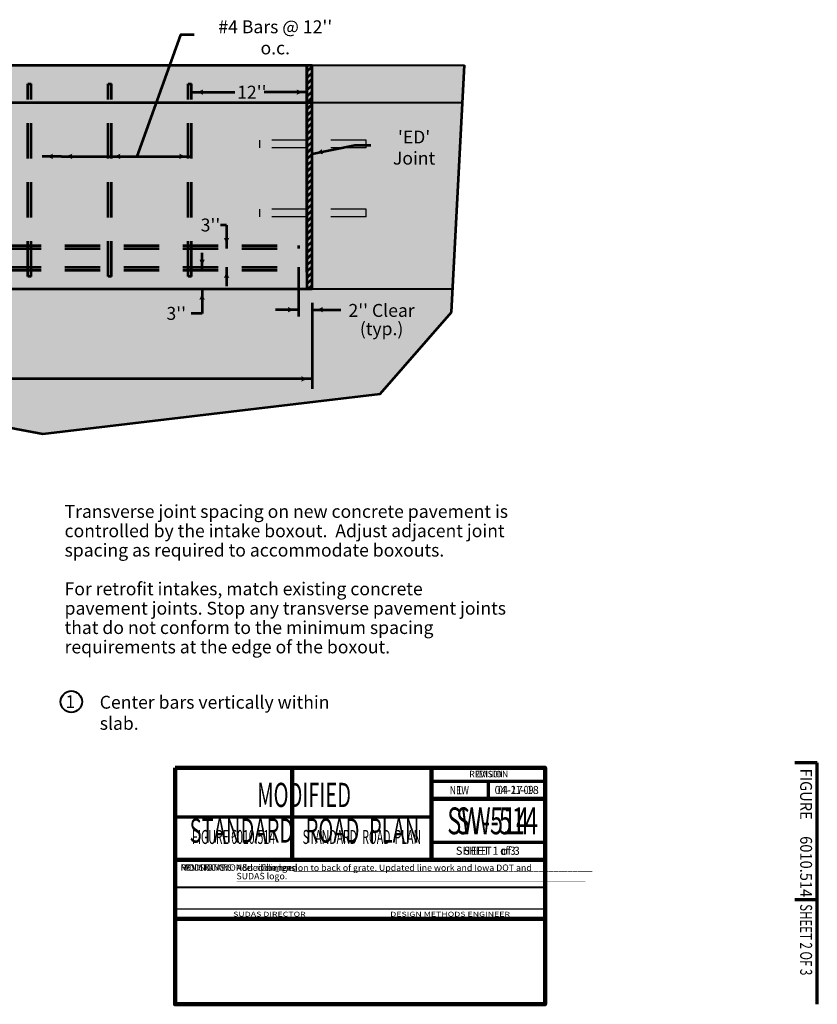
# Model space of a CAD drawing. Units: feet. Extents: x -2137151 to -2126728, y -2138504 to -2136571.
# Drawn here: x -2134993 to -2133510, y -2138504 to -2136672 of the extents above; entities that cross this region are included whole.
import ezdxf
from ezdxf.enums import TextEntityAlignment as Align

# ---------------------------------------------------------------- set-up
doc = ezdxf.new("R2010")
doc.units = ezdxf.units.FT
doc.header["$MEASUREMENT"] = 0
doc.linetypes.add('DGN Style 2', pattern=[109.6576, 65.79456, -43.86304])
for name, color, linetype, lineweight in [('dsnCellElements', 7, 'Continuous', 0), ('dsnStdBlock', 7, 'Continuous', 140), ('dsnStdBlockModified', 7, 'Continuous', 40), ('dsnStdBlockNotModified', 7, 'Continuous', 40), ('Level 1', 7, 'Continuous', 0), ('Level 5', 7, 'Continuous', 0), ('Level 6', 7, 'Continuous', 0)]:
    doc.layers.add(name, color=color, linetype=linetype, lineweight=lineweight)
doc.styles.add('Style-arial', font='arial.shx')
doc.styles.add('Style-font001', font='font001.shx')
doc.styles.add('Style-GEOMETRICFUTURA_211_B_L', font='GEOMETRICFUTURA_211_B_L.shx')
doc.styles.add('Style-ROAD_DESIGN_GENERAL', font='ROAD_DESIGN_GENERAL.shx')
doc.styles.add('Style-STANDARD', font='STANDARD.shx')

# ---------------------------------------------------------------- blocks, each defined once
blk = doc.blocks.new('LT')
at = {"layer": 'dsnCellElements', "linetype": 'Continuous', "lineweight": 53}
blk.add_hatch(color=140, dxfattribs=at).paths.add_polyline_path([(-20, 5, -0.156), (-20, -5, -0.123106), (0, 0, -0.123106)])
blk = doc.blocks.new('LT_1')
at = {"layer": 'dsnCellElements', "linetype": 'Continuous', "lineweight": 30}
blk.add_hatch(color=7, dxfattribs=at).paths.add_polyline_path([(-20, 5, -0.156), (-20, -5, -0.123106), (0, 0, -0.123106)])
blk = doc.blocks.new('SBLOCKMOD')
at = {"layer": 'dsnStdBlockModified', "color": 7, "linetype": 'Continuous', "lineweight": 140}
for p, q in [((-210.9, 440), (-210.9, 348.7)), ((-210.9, 381.9), (0, 381.9)), ((-210.9, 348.7), (-210.9, 268.7)), ((-688, 268.7), (0, 268.7)), ((-688, 158.7), (0, 158.7))]:
    blk.add_line(p, q, dxfattribs=at)
at = {"layer": 'dsnStdBlockModified', "color": 7, "linetype": 'Continuous', "lineweight": 70}
for p, q in [((-210.9, 415.1), (0, 415.1)), ((-105.5, 415.1), (-105.5, 381.9)), ((0, 300.9), (-210.9, 300.9))]:
    blk.add_line(p, q, dxfattribs=at)
at = {"layer": 'dsnStdBlockModified', "color": 7, "linetype": 'Continuous', "lineweight": 140, "flags": 128}
blk.add_lwpolyline([(-688, 440), (0, 440), (0, 0), (-688, 0), (-688, 440)], close=True, dxfattribs=at)
at = {"layer": 'dsnStdBlockModified', "color": 2, "linetype": 'Continuous', "lineweight": 40}
blk.add_point((-686.3, 439.5), dxfattribs=at)
at = {"layer": 'dsnStdBlockModified', "color": 3, "linetype": 'Continuous', "lineweight": 53, "style": 'Style-ROAD_DESIGN_GENERAL'}
for s, height, width, p in [('REVISION', 12, 0.7, (-104.6, 428.2)), ('NEW', 15.2, 0.789478, (-159.4, 398.2)), ('04-21-09', 15.2, 0.789478, (-54.5, 398.7))]:
    blk.add_text(s, height=height, dxfattribs=dict(at, width=width)).set_placement(p, align=Align.MIDDLE_CENTER)
at = {"layer": 'dsnStdBlockModified', "color": 4, "linetype": 'Continuous', "lineweight": 13, "style": 'Style-GEOMETRICFUTURA_211_B_L'}
for s, height, width, p in [('MODIFIED', 45, 0.610266, (-448.1, 389.4)), ('SW-514', 50, 0.64, (-89.3, 341.2)), ('STANDARD', 45, 0.610266, (-564.7, 323.1)), ('ROAD', 45, 0.610266, (-395.3, 323.1)), ('PLAN', 45, 0.610266, (-280.5, 323.1))]:
    blk.add_text(s, height=height, dxfattribs=dict(at, width=width)).set_placement(p, align=Align.MIDDLE_CENTER)
at = {"layer": 'dsnStdBlockModified', "color": 3, "linetype": 'Continuous', "lineweight": 80, "style": 'Style-ROAD_DESIGN_GENERAL', "width": 0.789478}
blk.add_text('SHEET 1 of 3', height=15.2, dxfattribs=at).set_placement((-102.8, 285.6), align=Align.MIDDLE_CENTER)
at = {"layer": 'dsnStdBlockModified', "color": 3, "linetype": 'Continuous', "lineweight": 40, "style": 'Style-ROAD_DESIGN_GENERAL', "width": 0.7}
blk.add_text('MODIFICATIONS:', height=12, dxfattribs=at).set_placement((-625, 254.3), align=Align.MIDDLE_CENTER)
for tag, p in [('SBLOCKMOD_13501', (-562.7, 254.3)), ('SBLOCKMOD_13496', (-562.7, 235.5))]:
    blk.add_attdef(tag, text='', height=12, dxfattribs=at).set_placement(p, align=Align.MIDDLE_LEFT)
blk = doc.blocks.new('LT_2')
at = {"layer": 'dsnCellElements', "linetype": 'Continuous', "lineweight": 53}
blk.add_hatch(color=140, dxfattribs=at).paths.add_polyline_path([(-20, 5, -0.156), (-20, -5, -0.123106), (0, 0, -0.123106)])
blk = doc.blocks.new('STDSUDAS_Block')
at = {"layer": 'dsnStdBlock', "color": 7, "linetype": 'Continuous', "lineweight": 140}
for p, q in [((-210.9, 440), (-210.9, 348.7)), ((-210.9, 381.9), (0, 381.9)), ((-210.9, 348.7), (-210.9, 268.7)), ((-688, 268.7), (0, 268.7)), ((-688, 158.7), (0, 158.7))]:
    blk.add_line(p, q, dxfattribs=at)
at = {"layer": 'dsnStdBlock', "color": 7, "linetype": 'Continuous', "lineweight": 70}
for p, q in [((-210.9, 415.1), (0, 415.1)), ((-105.5, 415.1), (-105.5, 381.9)), ((0, 300.9), (-210.9, 300.9))]:
    blk.add_line(p, q, dxfattribs=at)
at = {"layer": 'dsnStdBlock', "color": 7, "linetype": 'Continuous', "lineweight": 140, "flags": 128}
blk.add_lwpolyline([(-688, 440), (0, 440), (0, 0), (-688, 0), (-688, 440)], close=True, dxfattribs=at)
at = {"layer": 'dsnStdBlockNotModified', "color": 7, "linetype": 'Continuous', "lineweight": 40}
blk.add_line((-688, 217.7), (0, 217.7), dxfattribs=at)
at = {"layer": 'Level 5', "color": 7, "linetype": 'Continuous', "lineweight": 140}
for p, q in [((-470.3, 440), (-470.3, 348.7)), ((-470.3, 348.7), (-470.3, 268.7))]:
    blk.add_line(p, q, dxfattribs=at)
at = {"layer": 'Level 5', "color": 7, "linetype": 'Continuous', "lineweight": 70}
blk.add_line((-688, 348.7), (-210.9, 348.7), dxfattribs=at)
at = {"layer": 'Level 5', "color": 7, "linetype": 'Continuous', "lineweight": 30}
blk.add_line((-688, 177.7), (0, 177.7), dxfattribs=at)
at = {"layer": 'dsnStdBlock', "color": 7, "linetype": 'Continuous', "lineweight": 53, "style": 'Style-arial'}
for s, height, p in [('REVISION', 12, (-104.6, 428.2)), ('1', 15, (-159.4, 398.1)), ('04-17-18', 15, (-52.7, 398.6))]:
    blk.add_text(s, height=height, dxfattribs=at).set_placement(p, align=Align.MIDDLE_CENTER)
at = {"layer": 'dsnStdBlock', "color": 7, "linetype": 'Continuous', "lineweight": 13}
for s, height, style, width, p in [('SW-514', 50, 'Style-arial', 0.64, (-105.7, 341.2)), ('FIGURE 6010.514', 26, 'Style-GEOMETRICFUTURA_211_B_L', 0.553846, (-579.3, 311.2)), ('STANDARD', 26, 'Style-GEOMETRICFUTURA_211_B_L', 0.553846, (-400.3, 311.2)), ('ROAD', 26, 'Style-GEOMETRICFUTURA_211_B_L', 0.553846, (-313.7, 311.2)), ('PLAN', 26, 'Style-GEOMETRICFUTURA_211_B_L', 0.553846, (-255.1, 311.2))]:
    blk.add_text(s, height=height, dxfattribs=dict(at, style=style, width=width)).set_placement(p, align=Align.MIDDLE_CENTER)
at = {"layer": 'dsnStdBlock', "color": 7, "linetype": 'Continuous', "lineweight": 80, "style": 'Style-arial'}
blk.add_text('SHEET 1 of 3', height=15, dxfattribs=at).set_placement((-106.4, 285.5), align=Align.MIDDLE_CENTER)
at = {"layer": 'dsnStdBlockModified', "color": 7, "linetype": 'Continuous', "lineweight": 40, "style": 'Style-arial'}
blk.add_text('MODIFICATIONS:', height=12, dxfattribs=at).set_placement((-677.7, 254.3), align=Align.MIDDLE_LEFT)
for tag, p in [('STDSUDAS_Block_18409', (-528.7, 254.4)), ('STDSUDAS_Block_18412', (-528.7, 235.5))]:
    blk.add_attdef(tag, text='', height=12, dxfattribs=at).set_placement(p, align=Align.MIDDLE_LEFT)
at = {"layer": 'dsnStdBlockNotModified', "color": 7, "linetype": 'Continuous', "lineweight": 40, "style": 'Style-arial'}
blk.add_text('REVISIONS:', height=12, dxfattribs=at).set_placement((-678, 254.3), align=Align.MIDDLE_LEFT)
at = {"layer": 'dsnStdBlockNotModified', "color": 7, "linetype": 'Continuous', "lineweight": 30, "style": 'Style-arial', "width": 1.332922}
for s, p in [('SUDAS DIRECTOR', (-512.7, 167.6)), ('DESIGN METHODS ENGINEER', (-176.5, 167.6))]:
    blk.add_text(s, height=9.003, dxfattribs=at).set_placement(p, align=Align.MIDDLE_CENTER)
at = {"layer": 'dsnStdBlockNotModified', "color": 7, "linetype": 'Continuous', "lineweight": 40, "insert": (-574, 252.4), "char_height": 12, "attachment_point": 4, "line_spacing_factor": 0.776524, "style": 'Style-arial'}
blk.add_mtext('\\PAdded dimension to back of grate. Updated line work and Iowa DOT and \\PSUDAS logo.', dxfattribs=at)
at = {"layer": 'dsnStdBlockNotModified', "color": 7, "linetype": 'Continuous', "lineweight": 40, "style": 'Style-arial'}
blk.add_attdef('STDSUDAS_Block_18411', text='', height=12, dxfattribs=at).set_placement((-574, 235.5), align=Align.MIDDLE_LEFT)

msp = doc.modelspace()

# ---------------------------------------------------------------- hatches: boundary and pattern name
at = {"layer": 'Level 6', "linetype": 'Continuous', "lineweight": 53}
msp.add_hatch(color=253, dxfattribs=at).paths.add_polyline_path([(-2135571.6, -2137173.1), (-2135571.6, -2137048.4), (-2135338.4, -2137048.4), (-2135338.4, -2136757.2), (-2134449.4, -2136757.2), (-2134449.4, -2137173.1)])
at = {"layer": 'Level 6', "linetype": 'Continuous', "lineweight": 40}
for points in [[(-2134449.4, -2137173.1), (-2134449.4, -2137066.1), (-2134449.4, -2136858.6), (-2134449.4, -2136826.5), (-2134169.7, -2136826.5), (-2134187.6, -2137173.1)], [(-2134950.2, -2137442.5), (-2135330.5, -2137371.2), (-2135923.1, -2137442.3), (-2136729.5, -2137376.1), (-2136771.3, -2137352.9), (-2136713.8, -2137173.1), (-2136688.7, -2137173.1), (-2136433.3, -2137173.1), (-2135767.5, -2137173.1), (-2135789.9, -2137252.7), (-2135730.6, -2137173.1), (-2135571.6, -2137173.1), (-2135195.8, -2137173.1), (-2134654, -2137173.1), (-2134474.4, -2137173.1), (-2134474.4, -2137173.1), (-2134473.9, -2137173.1), (-2134449.4, -2137173.1), (-2134187.6, -2137173.1), (-2134189.8, -2137216.6), (-2134322.7, -2137368.3)]]:
    msp.add_hatch(color=254, dxfattribs=at).paths.add_polyline_path(points)

# ---------------------------------------------------------------- linework, layer by layer
at = {"layer": 'Level 1', "color": 7, "linetype": 'Continuous', "lineweight": 53}
for p, q in [((-2136688.7, -2136757.2), (-2134449.4, -2136757.2)), ((-2134459.1, -2136757.2), (-2134459.1, -2137173.1)), ((-2134459.1, -2137142.2), (-2134459.1, -2136757.2)), ((-2134459.1, -2136757.3), (-2134459, -2136757.2)), ((-2134459.1, -2136768.9), (-2134449.4, -2136759.3)), ((-2134449.4, -2137048.4), (-2134449.4, -2136757.2)), ((-2134449.4, -2137173.1), (-2134449.4, -2136757.2)), ((-2134449.4, -2137173.1), (-2134449.4, -2136757.2)), ((-2134459.1, -2136780.5), (-2134449.4, -2136770.9)), ((-2134459.1, -2136792.1), (-2134449.4, -2136782.5)), ((-2134459.1, -2136803.7), (-2134449.4, -2136794.1)), ((-2134459.1, -2136815.3), (-2134449.4, -2136805.6)), ((-2134453.6, -2136821.4), (-2134449.4, -2136817.2)), ((-2135338.5, -2136826.5), (-2134449.4, -2136826.5)), ((-2134459.1, -2136827.7), (-2134452.8, -2136821.4)), ((-2134459.1, -2136839.3), (-2134449.4, -2136829.7)), ((-2134459.1, -2136850.9), (-2134449.4, -2136841.2)), ((-2134459.1, -2136862.5), (-2134449.4, -2136852.8)), ((-2134459.1, -2136874.1), (-2134449.4, -2136864.4)), ((-2134459.1, -2136885.7), (-2134449.4, -2136876)), ((-2134459.1, -2136897.3), (-2134449.4, -2136887.6)), ((-2134459.1, -2136908.8), (-2134449.4, -2136899.2)), ((-2134459.1, -2136920.4), (-2134449.4, -2136910.8)), ((-2134459.1, -2136932), (-2134449.4, -2136922.4)), ((-2134459.1, -2136943.6), (-2134449.4, -2136934)), ((-2134459.1, -2136955.2), (-2134449.4, -2136945.6)), ((-2134459.1, -2136966.8), (-2134449.4, -2136957.2)), ((-2134459.1, -2136978.4), (-2134449.4, -2136968.8)), ((-2134459.1, -2136990), (-2134449.4, -2136980.4)), ((-2134459.1, -2137001.6), (-2134449.4, -2136992)), ((-2134459.1, -2137013.2), (-2134449.4, -2137003.6)), ((-2134459.1, -2137024.8), (-2134449.4, -2137015.2)), ((-2134459.1, -2137036.4), (-2134449.4, -2137026.7)), ((-2134459.1, -2137048), (-2134449.4, -2137038.3)), ((-2134459.1, -2137059.6), (-2134449.4, -2137049.9)), ((-2134459.1, -2137071.2), (-2134449.4, -2137061.5)), ((-2134459.1, -2137082.8), (-2134449.4, -2137073.1)), ((-2134459.1, -2137094.4), (-2134449.4, -2137084.7)), ((-2134459.1, -2137105.9), (-2134449.4, -2137096.3)), ((-2134459.1, -2137117.5), (-2134449.4, -2137107.9)), ((-2134459.1, -2137129.1), (-2134449.4, -2137119.5)), ((-2134459.1, -2137140.7), (-2134449.4, -2137131.1)), ((-2134459.1, -2137152.4), (-2134449.4, -2137142.7)), ((-2134459.1, -2137163.9), (-2134449.4, -2137154.3)), ((-2134456.7, -2137173.1), (-2134449.4, -2137165.9)), ((-2136688.7, -2137173.1), (-2134449.4, -2137173.1))]:
    msp.add_line(p, q, dxfattribs=at)
at = {"layer": 'Level 1', "color": 7, "linetype": 'Continuous', "lineweight": 40}
for p, q in [((-2134449.4, -2136757.2), (-2134166.1, -2136757.2)), ((-2134672.1, -2136807.1), (-2134600.2, -2136807.1)), ((-2134449.4, -2136826.5), (-2134169.7, -2136826.5)), ((-2134474.4, -2137138.7), (-2134474.4, -2137138.4)), ((-2134474.4, -2137138.4), (-2134474.4, -2137138.4)), ((-2134473.9, -2137173.1), (-2134474.4, -2137173.1)), ((-2134449.4, -2137173.1), (-2134187.6, -2137173.1))]:
    msp.add_line(p, q, dxfattribs=at)
at = {"layer": 'Level 1', "color": 7, "linetype": 'DGN Style 2', "lineweight": 53}
for p, q in [((-2134978.2, -2137150), (-2134978.2, -2136791.9)), ((-2134978.2, -2136791.9), (-2134971.9, -2136791.9)), ((-2134971.9, -2137150), (-2134971.9, -2136791.9)), ((-2134828.9, -2137150), (-2134828.9, -2136791.9)), ((-2134828.9, -2136791.9), (-2134822.7, -2136791.9)), ((-2134822.7, -2137150), (-2134822.7, -2136791.9)), ((-2134679.6, -2137150), (-2134679.6, -2136791.9)), ((-2134679.6, -2136791.9), (-2134673.4, -2136791.9)), ((-2134673.4, -2137150), (-2134673.4, -2136791.9)), ((-2136663.8, -2137092.2), (-2134474.3, -2137092.2)), ((-2134474.3, -2137098), (-2134474.3, -2137092.2)), ((-2136663.8, -2137098), (-2134474.3, -2137098)), ((-2136663.8, -2137132.7), (-2134474.3, -2137132.7)), ((-2136663.8, -2137138.4), (-2134474.3, -2137138.4)), ((-2134474.3, -2137138.4), (-2134474.3, -2137132.7)), ((-2134971.9, -2137150), (-2134978.2, -2137150)), ((-2134822.7, -2137150), (-2134828.9, -2137150)), ((-2134673.4, -2137150), (-2134679.6, -2137150))]:
    msp.add_line(p, q, dxfattribs=at)
at = {"layer": 'Level 1', "color": 140, "linetype": 'Continuous', "lineweight": 53}
for p, q in [((-2134672.1, -2136807.1), (-2134592.9, -2136807.1)), ((-2134458.1, -2136807.1), (-2134538.7, -2136807.1)), ((-2134449.4, -2136921.8), (-2134369.7, -2136905.5)), ((-2134369.7, -2136905.5), (-2134340.4, -2136905.5)), ((-2134915.5, -2136926.6), (-2134951.5, -2136926.6)), ((-2134915.5, -2136926.6), (-2134826.1, -2136926.6)), ((-2134826.1, -2136926.6), (-2134676.3, -2136926.6)), ((-2134608.5, -2137054.2), (-2134619.5, -2137054.2)), ((-2134608.5, -2137054.2), (-2134608.5, -2137098)), ((-2134654, -2137138.4), (-2134654, -2137105.9)), ((-2134608.5, -2137132.7), (-2134608.5, -2137168.1)), ((-2134474.3, -2137224.3), (-2134474.3, -2137138.4)), ((-2134654, -2137173.1), (-2134654, -2137218.6)), ((-2134449.4, -2137199), (-2134449.4, -2137359.2)), ((-2134654, -2137218.6), (-2134674.5, -2137218.6)), ((-2134474.3, -2137211.7), (-2134517.3, -2137211.7)), ((-2134449.4, -2137211.7), (-2134396, -2137211.7)), ((-2134449.4, -2137340.5), (-2135421, -2137340.5))]:
    msp.add_line(p, q, dxfattribs=at)
at = {"layer": 'Level 1', "color": 7, "linetype": 'DGN Style 2', "lineweight": 30}
for p, q in [((-2134348.7, -2136896.5), (-2134547.4, -2136896.5)), ((-2134547.4, -2136896.5), (-2134547.4, -2136910.4)), ((-2134348.7, -2136910.4), (-2134547.4, -2136910.4)), ((-2134348.7, -2136910.4), (-2134348.7, -2136896.5)), ((-2134348.7, -2137024.9), (-2134547.4, -2137024.9)), ((-2134547.4, -2137024.9), (-2134547.4, -2137038.7)), ((-2134348.7, -2137038.7), (-2134547.4, -2137038.7)), ((-2134348.7, -2137038.7), (-2134348.7, -2137024.9))]:
    msp.add_line(p, q, dxfattribs=at)
at = {"layer": 'Level 1', "color": 7, "linetype": 'Continuous', "lineweight": 70}
for p, q in [((-2133509.6, -2138054.7), (-2133551.1, -2138054.7)), ((-2133509.6, -2138309.6), (-2133509.6, -2138054.7)), ((-2133509.6, -2138309.6), (-2133551.1, -2138309.6)), ((-2133509.6, -2138503.6), (-2133509.6, -2138309.6))]:
    msp.add_line(p, q, dxfattribs=at)
at = {"layer": 'Level 1', "color": 140, "linetype": 'Continuous', "lineweight": 53, "flags": 128}
msp.add_lwpolyline([(-2134668.6, -2136700.5), (-2134694.2, -2136700.5), (-2134775.7, -2136926.6)], dxfattribs=at)
at = {"layer": 'Level 1', "color": 6, "linetype": 'Continuous', "lineweight": 40}
msp.add_circle((-2134897.3, -2137940.8), 20, dxfattribs=at)
at = {"layer": 'Level 1', "color": 7, "linetype": 'Continuous', "lineweight": 40, "extrusion": (0, 0, -1)}
for points in [[(2134449.4, -2136972.2), (2134449.4, -2136972.1), (2134449.3, -2136972.1)], [(2134474.4, -2137138.5), (2134474.4, -2137138.4), (2134474.3, -2137138.5)]]:
    msp.add_solid(points, dxfattribs=at)
at = {"layer": 'Level 1', "color": 7, "linetype": 'Continuous', "lineweight": 40}
for points in [[(-2134679.6, -2137013.5), (-2134679.6, -2137013.4), (-2134679.6, -2137013.5)], [(-2134474.3, -2137173), (-2134474.4, -2137173.1), (-2134474.4, -2137173)]]:
    msp.add_solid(points, dxfattribs=at)
at = {"layer": 'Level 6', "color": 7, "linetype": 'Continuous', "lineweight": 53, "flags": 128}
msp.add_lwpolyline([(-2136977.7, -2136757.2), (-2136866.8, -2137300), (-2136729.5, -2137376.1), (-2135923.1, -2137442.3), (-2135330.5, -2137371.2), (-2134950.2, -2137442.5), (-2134322.7, -2137368.3), (-2134189.8, -2137216.6), (-2134166.1, -2136757.2)], dxfattribs=at)
at = {"layer": 'Level 6', "color": 254, "linetype": 'Continuous', "lineweight": 40, "extrusion": (0, 0, -1)}
msp.add_solid([(2134166.1, -2136757.2), (2134449.4, -2136757.2), (2134169.7, -2136826.5), (2134449.4, -2136826.5)], dxfattribs=at)

# ---------------------------------------------------------------- block references
at = {"layer": 'dsnCellElements', "color": 7, "linetype": 'Continuous', "lineweight": 30, "rotation": 180}
msp.add_blockref('LT_1', (-2134672.1, -2136807.1), dxfattribs=at)
at = {"layer": 'dsnCellElements', "color": 140, "linetype": 'Continuous', "lineweight": 53}
for name, p, rotation in [('LT', (-2134672.1, -2136807.1), 180), ('LT', (-2134951.5, -2136926.6), 180), ('LT', (-2134915.5, -2136926.6), 180), ('LT', (-2134826.1, -2136926.6), 180), ('LT_2', (-2134449.4, -2136921.8), 191.5033092369428), ('LT', (-2134608.5, -2137098), 270), ('LT', (-2134654, -2137138.4), 270), ('LT', (-2134608.5, -2137132.7), 89.99999999999999), ('LT', (-2134654, -2137173.1), 89.99999999999999), ('LT_2', (-2134449.4, -2137211.7), 180)]:
    msp.add_blockref(name, p, dxfattribs=dict(at, rotation=rotation))
at = {"layer": 'dsnCellElements', "color": 7, "linetype": 'Continuous', "lineweight": 30}
msp.add_blockref('LT_1', (-2134458.1, -2136807.1), dxfattribs=at)
at = {"layer": 'dsnCellElements', "color": 140, "linetype": 'Continuous', "lineweight": 53}
for name, p in [('LT', (-2134458.1, -2136807.1)), ('LT', (-2134676.3, -2136926.6)), ('LT_2', (-2134474.3, -2137211.7)), ('LT', (-2134449.4, -2137340.5))]:
    msp.add_blockref(name, p, dxfattribs=at)
at = {"layer": 'dsnStdBlock', "color": 7, "linetype": 'Continuous', "lineweight": 140}
msp.add_blockref('STDSUDAS_Block', (-2134016.1, -2138503.6), dxfattribs=at).add_auto_attribs({'STDSUDAS_Block_18409': 'Changed____________________________________________________________', 'STDSUDAS_Block_18411': '______________________________________________________________________', 'STDSUDAS_Block_18412': '__________________________________________________________________'})
at = {"layer": 'dsnStdBlockModified', "color": 3, "linetype": 'Continuous', "lineweight": 53}
msp.add_blockref('SBLOCKMOD', (-2134016.1, -2138503.6), dxfattribs=at).add_auto_attribs({'SBLOCKMOD_13496': '______________________________________________________________________', 'SBLOCKMOD_13501': 'Description_here._____________________________________________________________'})

# ---------------------------------------------------------------- texts
at = {"layer": 'Level 1', "color": 140, "linetype": 'Continuous', "lineweight": 53, "style": 'Style-arial'}
for s, p in [("12''", (-2134561.5, -2136807.1)), ("3''", (-2134638.4, -2137054.2)), ("3''", (-2134702.1, -2137218.6))]:
    msp.add_text(s, height=24, dxfattribs=at).set_placement(p, align=Align.MIDDLE_CENTER)
at = {"layer": 'Level 1', "color": 6, "linetype": 'Continuous', "lineweight": 40, "style": 'Style-arial'}
msp.add_text('1', height=24, dxfattribs=at).set_placement((-2134899.1, -2137940.8), align=Align.MIDDLE_CENTER)
at = {"layer": 'Level 1', "color": 7, "linetype": 'Continuous', "lineweight": 80, "width": 0.909091}
for s, style, p in [('FIGURE', 'Style-STANDARD', (-2133530.4, -2138065.4)), ('6010.514', 'Style-font001', (-2133530.4, -2138190.9))]:
    msp.add_text(s, height=22, rotation=270, dxfattribs=dict(at, style=style)).set_placement(p, align=Align.MIDDLE_LEFT)
at = {"layer": 'Level 1', "color": 7, "linetype": 'Continuous', "lineweight": 40, "style": 'Style-font001', "width": 0.708322}
msp.add_text('SHEET 2 OF 3', height=22.179, rotation=270, dxfattribs=at).set_placement((-2133530.4, -2138317.4), align=Align.MIDDLE_LEFT)
at = {"layer": 'Level 1', "color": 140, "linetype": 'Continuous', "lineweight": 53, "char_height": 22, "attachment_point": 5, "line_spacing_factor": 0.981818, "style": 'Style-arial'}
for s, insert in [("\\H1.09091x;#4 Bars @ 12'' o.c.", (-2134517.9, -2136705.2)), ("\\H1.09091x;'ED' Joint", (-2134259.7, -2136910.2))]:
    msp.add_mtext(s, dxfattribs=dict(at, insert=insert))
at = {"layer": 'Level 1', "color": 140, "linetype": 'Continuous', "lineweight": 53, "insert": (-2134320.1, -2137230.1), "char_height": 22, "width": 123.801, "attachment_point": 5, "line_spacing_factor": 0.85214, "style": 'Style-arial'}
msp.add_mtext("\\H1.09091x;2'' Clear (typ.)", dxfattribs=at)
at = {"layer": 'Level 1', "color": 7, "linetype": 'Continuous', "lineweight": 40, "insert": (-2134909.8, -2137574.9), "char_height": 24, "width": 827.661, "attachment_point": 1, "line_spacing_factor": 0.9, "style": 'Style-arial'}
msp.add_mtext('Transverse joint spacing on new concrete pavement is controlled by the intake boxout.  Adjust adjacent joint spacing as required to accommodate boxouts.\\P\\PFor retrofit intakes, match existing concrete pavement joints. Stop any transverse pavement joints that do not conform to the minimum spacing requirements at the edge of the boxout.', dxfattribs=at)
at = {"layer": 'Level 1', "color": 7, "linetype": 'Continuous', "lineweight": 40, "insert": (-2134844.4, -2137929.8), "char_height": 22, "attachment_point": 1, "line_spacing_factor": 0.981818, "style": 'Style-arial'}
msp.add_mtext('\\H1.09091x;Center bars vertically within slab.', dxfattribs=at)

doc.saveas('drawing.dxf')
